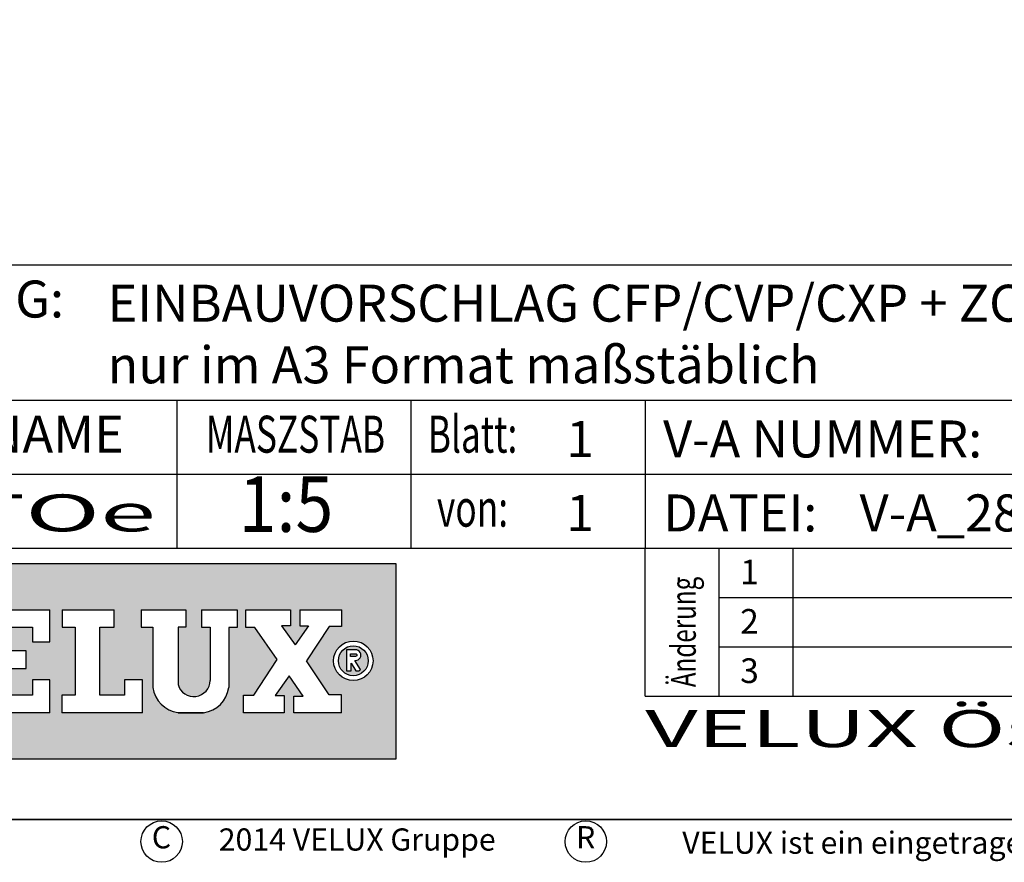
# Model space of a CAD drawing. Extents: x 2061 to 7378, y 4771 to 6171.
# Drawn here: x 6534 to 6933, y 4779 to 5120 of the extents above; entities that cross this region are included whole.
import ezdxf
from ezdxf.enums import TextEntityAlignment as Align

# ---------------------------------------------------------------- set-up
doc = ezdxf.new("R2010")
doc.units = 0
doc.header["$LTSCALE"] = 10
doc.layers.get('0').update_dxf_attribs({"linetype": 'CONTINUOUS'})
doc.layers.add('GRÜN', color=3, linetype='CONTINUOUS')
doc.layers.add('ROT', color=1, linetype='CONTINUOUS')
doc.layers.add('VELUX_ROT', color=1, linetype='CONTINUOUS', lineweight=35)
doc.styles.add('STIL_NEU', font='simplex.shx')

# ---------------------------------------------------------------- blocks, each defined once
blk = doc.blocks.new('VELUX_LOGO_2000')
at = {"layer": 'ROT'}
h = blk.add_hatch(color=256, dxfattribs=at)
h.paths.add_polyline_path([(7.12, 43.23), (-127.67, 43.23), (-127.67, -1.7), (7.12, -1.7)])
h.paths.add_polyline_path([(-43.17, 8.96, -0.333189), (-48.95, 14.74), (-48.95, 28.66), (-51.63, 28.66), (-51.63, 32.63), (-41.34, 32.63), (-41.34, 28.66), (-43.17, 28.66), (-43.17, 15.43, 0.86237), (-35.75, 16.4), (-35.75, 28.66), (-37.72, 28.66), (-37.72, 32.63), (-29.55, 32.63), (-29.55, 28.57), (-31.49, 28.57), (-31.49, 14.74, -0.33546), (-37.27, 8.96)], flags=16)
h.paths.add_polyline_path([(-51.33, 8.96), (-69.92, 8.96), (-69.92, 13.01), (-66.86, 13.01), (-66.86, 28.66), (-69.88, 28.66), (-69.88, 32.63), (-57.89, 32.63), (-57.89, 28.66), (-61.19, 28.66), (-61.19, 13.01), (-55.53, 13.01), (-55.53, 16.57), (-51.33, 16.57)], flags=16)
h.paths.add_polyline_path([(-28.08, 8.96), (-28.08, 12.97), (-25.68, 12.97), (-20.33, 21.22), (-25.47, 28.57), (-27.56, 28.57), (-27.56, 32.63), (-17.26, 32.63), (-17.26, 28.98), (-19.31, 28.98), (-16.19, 24.58), (-13.07, 28.98), (-15.12, 28.98), (-15.12, 32.63), (-5.48, 32.63), (-5.48, 28.8), (-8.33, 28.8), (-13.54, 20.94), (-8.33, 13.08), (-5.48, 13.08), (-5.48, 8.96), (-16.48, 8.96), (-16.48, 12.77), (-14.33, 12.77), (-17.53, 17.48), (-20.8, 12.9), (-18.69, 12.9), (-18.69, 8.96)], flags=16)
h.paths.add_polyline_path([(-72.7, 8.96), (-91.84, 8.96), (-91.84, 13.01), (-89.24, 13.01), (-89.24, 28.66), (-91.66, 28.66), (-91.66, 32.63), (-72.7, 32.63), (-72.7, 25.26), (-76.72, 25.26), (-76.72, 28.66), (-83.64, 28.66), (-83.64, 23.19), (-78.13, 23.19), (-78.13, 19.18), (-83.6, 19.18), (-83.6, 13.01), (-76.73, 13.01), (-76.73, 16.57), (-72.7, 16.57)], flags=16)
h.paths.add_polyline_path([(-7.32, 20.93, -1), (1.79, 20.93, -1)], flags=16)
h.paths.add_polyline_path([(-6.2, 20.93, -1), (0.67, 20.93, -1)], flags=0)
h.paths.add_polyline_path([(-4.37, 18.6), (-4.37, 23.46), (-2.29, 23.46, -1.04246), (-2.29, 21.01), (-2.44, 21.01), (-1.09, 18.89, -0.045057), (-1.5, 18.6), (-2.19, 18.6), (-3.29, 20.34), (-3.29, 18.6)], flags=0)
h.paths.add_polyline_path([(-3.45, 21.93), (-3.45, 22.53), (-2.26, 22.53, -1.08395), (-2.28, 21.93)], flags=0)
h.paths.add_polyline_path([(-93.53, 28.66), (-95.51, 28.66), (-101.95, 8.96), (-107.09, 8.96), (-113.59, 28.66), (-116.12, 28.66), (-116.12, 32.63), (-105.3, 32.63), (-105.3, 28.66), (-107.66, 28.66), (-104.05, 16.87), (-100.18, 28.66), (-102.71, 28.66), (-102.71, 32.63), (-93.53, 32.63)], flags=16)
for p, q in [((-116.12, 32.63), (-105.3, 32.63)), ((-116.12, 32.63), (-116.12, 28.66)), ((-105.3, 28.66), (-105.3, 32.63)), ((-102.71, 32.63), (-102.71, 28.66)), ((-102.71, 32.63), (-93.53, 32.63)), ((-93.53, 28.66), (-93.53, 32.63)), ((-91.66, 32.63), (-91.66, 28.66)), ((-91.66, 32.63), (-72.7, 32.63)), ((-72.7, 25.26), (-72.7, 32.63)), ((-69.88, 32.63), (-69.88, 28.66)), ((-69.88, 32.63), (-57.89, 32.63)), ((-57.89, 28.66), (-57.89, 32.63)), ((-51.63, 32.63), (-51.63, 28.66)), ((-51.63, 32.63), (-41.34, 32.63)), ((-41.34, 32.63), (-41.34, 28.66)), ((-37.72, 32.63), (-37.72, 28.66)), ((-37.72, 32.63), (-29.55, 32.63)), ((-29.55, 32.63), (-29.55, 28.57)), ((-27.56, 28.57), (-27.56, 32.63)), ((-27.56, 32.63), (-17.26, 32.63)), ((-17.26, 32.63), (-17.26, 28.98)), ((-15.12, 32.63), (-15.12, 28.98)), ((-15.12, 32.63), (-5.45, 32.63)), ((-5.48, 32.63), (-5.48, 28.8)), ((-116.12, 28.66), (-113.59, 28.66)), ((-113.59, 28.66), (-107.09, 8.96)), ((-104.05, 16.87), (-107.66, 28.66)), ((-107.66, 28.66), (-105.3, 28.66)), ((-100.18, 28.66), (-104.05, 16.87)), ((-102.71, 28.66), (-100.18, 28.66)), ((-101.95, 8.96), (-95.51, 28.66)), ((-95.51, 28.66), (-93.53, 28.66)), ((-91.66, 28.66), (-89.24, 28.66)), ((-89.24, 28.66), (-89.24, 13.01)), ((-83.64, 23.19), (-83.64, 28.66)), ((-83.64, 28.66), (-76.72, 28.66)), ((-76.72, 28.66), (-76.72, 25.26)), ((-69.88, 28.66), (-66.86, 28.66)), ((-66.86, 28.66), (-66.86, 13.01)), ((-61.19, 13.01), (-61.19, 28.66)), ((-61.19, 28.66), (-57.89, 28.66)), ((-51.63, 28.66), (-48.95, 28.66)), ((-48.95, 28.66), (-48.95, 14.74)), ((-41.34, 28.66), (-43.17, 28.66)), ((-43.17, 28.66), (-43.17, 15.43)), ((-37.72, 28.66), (-35.75, 28.66)), ((-35.75, 28.66), (-35.75, 16.4)), ((-29.55, 28.57), (-31.49, 28.57)), ((-31.49, 28.57), (-31.49, 14.74)), ((-25.47, 28.57), (-27.56, 28.57)), ((-20.33, 21.22), (-25.47, 28.57)), ((-17.26, 28.98), (-19.31, 28.98)), ((-19.31, 28.98), (-16.19, 24.58)), ((-13.07, 28.98), (-16.19, 24.58)), ((-15.12, 28.98), (-13.07, 28.98)), ((-8.33, 28.8), (-13.54, 20.94)), ((-5.48, 28.8), (-8.33, 28.8)), ((-76.72, 25.26), (-72.7, 25.26)), ((-78.13, 23.19), (-83.64, 23.19)), ((-78.13, 19.18), (-78.13, 23.19)), ((-25.68, 12.97), (-20.33, 21.22)), ((-8.33, 13.08), (-13.54, 20.94)), ((-83.6, 13.01), (-83.6, 19.18)), ((-83.6, 19.18), (-78.13, 19.18)), ((-72.7, 16.57), (-76.73, 16.57)), ((-76.73, 16.57), (-76.73, 13.01)), ((-72.7, 8.96), (-72.7, 16.57)), ((-51.33, 16.57), (-55.53, 16.57)), ((-55.53, 16.57), (-55.53, 13.01)), ((-51.33, 8.96), (-51.33, 16.57)), ((-17.53, 17.48), (-20.8, 12.9)), ((-14.33, 12.77), (-17.53, 17.48)), ((-89.24, 13.01), (-91.84, 13.01)), ((-91.84, 13.01), (-91.84, 8.96)), ((-76.73, 13.01), (-83.6, 13.01)), ((-66.86, 13.01), (-69.92, 13.01)), ((-69.92, 13.01), (-69.92, 8.96)), ((-55.53, 13.01), (-61.19, 13.01)), ((-28.08, 8.96), (-28.08, 12.97)), ((-28.08, 12.97), (-25.68, 12.97)), ((-20.8, 12.9), (-18.69, 12.9)), ((-18.69, 12.9), (-18.69, 8.96)), ((-16.48, 8.96), (-16.48, 12.77)), ((-16.48, 12.77), (-14.33, 12.77)), ((-5.48, 13.08), (-8.33, 13.08)), ((-5.48, 8.96), (-5.48, 13.08)), ((-107.09, 8.96), (-101.95, 8.96)), ((-72.7, 8.96), (-91.84, 8.96)), ((-51.33, 8.96), (-69.92, 8.96)), ((-43.17, 8.96), (-37.27, 8.96)), ((-37.27, 8.96), (-43.17, 8.96)), ((-18.69, 8.96), (-28.08, 8.96)), ((-5.48, 8.96), (-16.48, 8.96))]:
    blk.add_line(p, q, dxfattribs=at)
blk.add_lwpolyline([(-127.67, -1.7), (7.12, -1.7), (7.12, 43.23), (-127.67, 43.23)], close=True, dxfattribs=at)
for points in [[(-1.09, 18.89), (-2.44, 21.01), (-2.29, 21.01, 1.04246), (-2.29, 23.46), (-4.37, 23.46), (-4.37, 18.6), (-3.29, 18.6), (-3.29, 20.34), (-2.19, 18.6), (-1.5, 18.6)], [(-2.26, 21.93), (-3.45, 21.93), (-3.45, 22.53), (-2.26, 22.53, -1.059645), (-2.26, 21.93)]]:
    blk.add_lwpolyline(points, format="xyb", dxfattribs=at)
for radius in [4.55, 3.44]:
    blk.add_circle((-2.77, 20.93), radius, dxfattribs=at)
for centre, radius, start, end in [((-2.87, 20.98), 2.74, 299.9902, 310.3095), ((-39.53, 16.47), 3.78, 195.907, 359.001), ((-42.21, 15.71), 6.81, 188.145, 261.855), ((-38.2, 15.67), 6.78, 277.9109, 352.0891)]:
    blk.add_arc(centre, radius, start, end, dxfattribs=at)
blk = doc.blocks.new('KOPF_04_2000')
for p, q in [((-147, 34), (-147, 22)), ((-128, 34), (-128, 22)), ((-109, 34), (-109, 22)), ((-185, 28), (0, 28)), ((-103, 10), (-103, 22)), ((-97, 10), (-97, 22)), ((-103, 18), (-25, 18)), ((-103, 14), (-25, 14))]:
    blk.add_line(p, q)
at = {"layer": 'GRÜN'}
for centre in [(-148.226, -1.805), (-113.819, -1.805)]:
    blk.add_circle(centre, 1.68, dxfattribs=at)
at = {"layer": 'ROT'}
for p, q in [((-185, 45), (0, 45)), ((-185, 34), (0, 34)), ((-185, 22), (-109, 22)), ((-109, 22), (0, 22)), ((-109, 10), (-109, 22)), ((-109, 10), (0, 10)), ((0, 0), (-185, 0))]:
    blk.add_line(p, q, dxfattribs=at)
at = {"xscale": 0.3519999999999754, "yscale": 0.3519999999999754, "zscale": 0.3519999999999754}
blk.add_blockref('VELUX_LOGO_2000', (-131.702, 5.5), dxfattribs=at)
at = {"layer": 'GRÜN', "style": 'STIL_NEU'}
for s, height, p in [('BENENNUNG:', 3, (-169.272, 41.824)), ('NAME', 3, (-156.882, 30.859)), ('C', 1.8, (-148.239, -1.686)), ('2014 VELUX Gruppe', 1.8, (-132.362, -1.868)), ('R', 1.8, (-113.829, -1.686)), ('VELUX ist ein eingetragenes Warenzeichen', 1.8, (-81.844, -2.124))]:
    blk.add_text(s, height=height, dxfattribs=at).set_placement(p, align=Align.MIDDLE)
at = {"layer": 'GRÜN', "style": 'STIL_NEU', "width": 0.7}
for s, p in [('MASZSTAB', (-137.372, 30.859)), ('Blatt:', (-123.008, 30.859)), ('von:', (-123.008, 24.859))]:
    blk.add_text(s, height=3, dxfattribs=at).set_placement(p, align=Align.MIDDLE)
at = {"layer": 'GRÜN', "style": 'STIL_NEU'}
for s, height, p in [('V-A NUMMER:', 3, (-107.545, 30.859)), ('DATEI:', 3, (-107.545, 24.859)), ('1', 2, (-101.297, 20.063)), ('2', 2, (-101.297, 16.063)), ('3', 2, (-101.297, 12.063))]:
    blk.add_text(s, height=height, dxfattribs=at).set_placement(p, align=Align.MIDDLE_LEFT)
at = {"layer": 'GRÜN', "style": 'STIL_NEU', "width": 0.72}
blk.add_text('Änderung', height=2, rotation=90, dxfattribs=at).set_placement((-105.896, 10.721), align=Align.MIDDLE_LEFT)
at = {"layer": 'GRÜN', "style": 'STIL_NEU', "width": 1.8}
blk.add_text('VELUX Österreich GmbH', height=3, dxfattribs=at).set_placement((-108.989, 5.86))
at = {"layer": 'GRÜN', "style": 'STIL_NEU', "flags": 4}
for tag, p, height in [('BENENNUNG1', (-152.609, 40.377), 3), ('BENENNUNG2', (-152.609, 35.377), 3), ('DATEI', (-91.609, 23.359), 3), ('ÄNDERUNG1', (-95.733, 18.998), 2), ('ÄNDERUNG2', (-95.733, 14.998), 2), ('ÄNDERUNG3', (-95.733, 10.998), 2)]:
    blk.add_attdef(tag, p, '', height=height, dxfattribs=at)
for tag, p in [('BLATT', (-114.28, 30.859)), ('VON', (-114.28, 24.859))]:
    blk.add_attdef(tag, text='', height=2.916, dxfattribs=at).set_placement(p, align=Align.MIDDLE_CENTER)
at = {"layer": 'GRÜN', "style": 'STIL_NEU', "width": 1.1, "flags": 4}
blk.add_attdef('NUMMER', (-47.991, 29.43), '', height=2.916, dxfattribs=at)
at = {"layer": 'GRÜN', "style": 'STIL_NEU', "width": 0.9, "flags": 4}
blk.add_attdef('MASZSTAB', text='', height=4.5, dxfattribs=at).set_placement((-138.139, 24.99), align=Align.MIDDLE)
at = {"layer": 'GRÜN', "style": 'STIL_NEU', "flags": 4}
for tag, width, p in [('GEZDAT', 0.9, (-175.686, 23.359)), ('GEZNAME', 2, (-156.44, 23.359))]:
    blk.add_attdef(tag, text='', height=3, dxfattribs=dict(at, width=width)).set_placement(p, align=Align.CENTER)
for tag, p in [('DATUM1', (-9.686, 18.998)), ('DATUM2', (-9.686, 14.998)), ('DATUM3', (-9.686, 10.998))]:
    blk.add_attdef(tag, text='', height=2, dxfattribs=at).set_placement(p, align=Align.CENTER)

msp = doc.modelspace()

# ---------------------------------------------------------------- linework, layer by layer
at = {"layer": 'VELUX_ROT'}
msp.add_lwpolyline([(5482.55, 4796.1), (7332.55, 4796.1), (7332.55, 6146.1), (5482.55, 6146.1)], close=True, dxfattribs=at)

# ---------------------------------------------------------------- block references
ref = msp.add_blockref('KOPF_04_2000', (7332.55, 4796.1), dxfattribs=dict(xscale=5, yscale=5, zscale=5))
ref.add_attrib('BENENNUNG1', 'EINBAUVORSCHLAG CFP/CVP/CXP + ZCE 30cm;', (6569.5, 4997.98), dxfattribs={"layer": 'GRÜN', "height": 15, "style": 'STIL_NEU', "flags": 4})
ref.add_attrib('BENENNUNG2', 'nur im A3 Format maßstäblich', (6569.5, 4972.98), dxfattribs={"layer": 'GRÜN', "height": 15, "style": 'STIL_NEU', "flags": 4})
ref.add_attrib('GEZNAME', 'TOe', dxfattribs={"layer": 'GRÜN', "height": 15, "style": 'STIL_NEU', "width": 2, "flags": 4}).set_placement((6550.35, 4912.9), align=Align.CENTER)
ref.add_attrib('MASZSTAB', '1:5', dxfattribs={"layer": 'GRÜN', "height": 22.5, "style": 'STIL_NEU', "width": 0.9, "flags": 4}).set_placement((6641.86, 4921.05), align=Align.MIDDLE)
ref.add_attrib('DATEI', 'V-A_2808-0714', (6874.51, 4912.9), dxfattribs={"layer": 'GRÜN', "height": 15, "style": 'STIL_NEU', "flags": 4})
ref.add_attrib('BLATT', '1', dxfattribs={"layer": 'GRÜN', "height": 14.58, "style": 'STIL_NEU', "flags": 4}).set_placement((6761.15, 4950.4), align=Align.MIDDLE_CENTER)
ref.add_attrib('VON', '1', dxfattribs={"layer": 'GRÜN', "height": 14.58, "style": 'STIL_NEU', "flags": 4}).set_placement((6761.15, 4920.4), align=Align.MIDDLE_CENTER)

doc.saveas('drawing.dxf')
